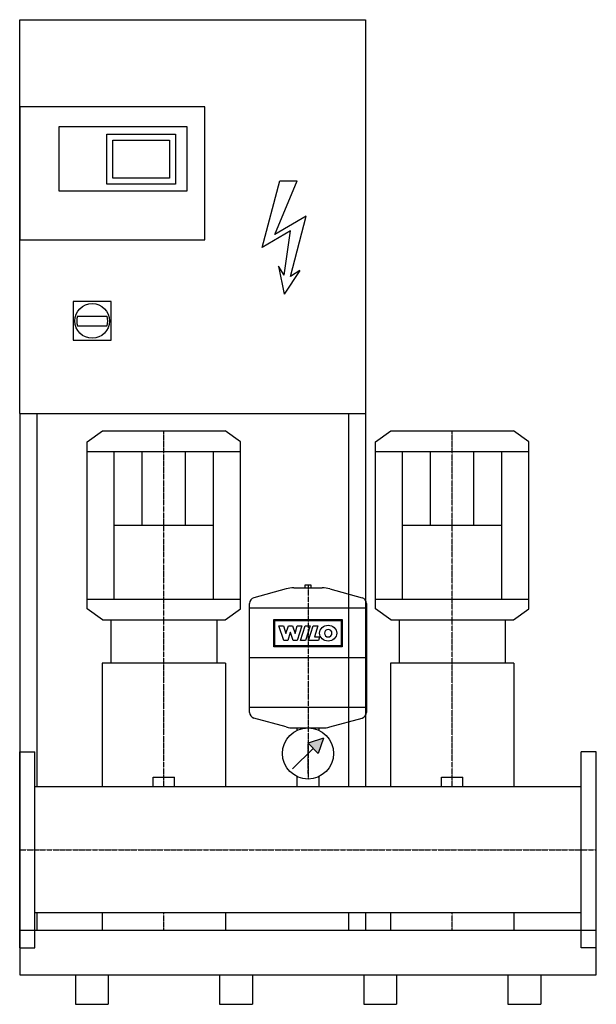
# Model space of a CAD drawing. Extents: x 0 to 1000, y 0 to 1708.
import ezdxf

# ---------------------------------------------------------------- set-up
doc = ezdxf.new("R2010")
doc.units = 0
doc.linetypes.add('DASHDOT', pattern=[1, 0.5, -0.25, 0, -0.25])
doc.layers.get('0').update_dxf_attribs({"color": 124})
doc.layers.add('CP_AXIS', color=143, linetype='DASHDOT')
doc.layers.add('CP_DETAL', color=33, linetype='Continuous')

msp = doc.modelspace()

# ---------------------------------------------------------------- linework, layer by layer
for p, q in [((0, 1708, 0), (600, 1708, 0)), ((0, 1024.8, 0), (0, 1708, 0)), ((600, 1708, 0), (600, 1024.8, 0)), ((100, 1193.6, 0), (151.5, 1193.6, 0)), ((100, 1177.2, 0), (151.5, 1177.2, 0)), ((0, 1024.8, 0), (600, 1024.8, 0)), ((0, 1024.8, 0), (0, 128)), ((30, 1024.8), (30, 377.5)), ((570, 1024.8), (570, 377.5)), ((600, 1024.8), (600, 377.5)), ((117, 975.7), (143.6, 995)), ((143.6, 995), (356.4, 995)), ((383, 975.7), (356.4, 995)), ((617, 975.7), (643.6, 995)), ((643.6, 995), (856.4, 995)), ((883, 975.7), (856.4, 995)), ((117, 686.3), (117, 975.7)), ((383, 686.3), (383, 975.7)), ((617, 686.3), (617, 975.7)), ((883, 686.3), (883, 975.7)), ((117, 959), (383, 959)), ((164.1, 703), (164.1, 959)), ((335.9, 703), (335.9, 959)), ((617, 959), (883, 959)), ((664.1, 703), (664.1, 959)), ((835.9, 703), (835.9, 959)), ((164.1, 831), (335.9, 831)), ((664.1, 831), (835.9, 831)), ((462.1, 720.6), (406.2, 705.2)), ((475.5, 722.4), (524.5, 722.4)), ((494.9, 727.5), (505.1, 727.5)), ((494.9, 722.4), (494.9, 727.5)), ((505.1, 727.5), (505.1, 722.4)), ((537.9, 720.6), (593.8, 705.2)), ((117, 703), (383, 703)), ((617, 703), (883, 703)), ((143.6, 667), (117, 686.3)), ((356.4, 667), (383, 686.3)), ((398.7, 506.3), (398.7, 695.5)), ((601.3, 687), (398.7, 687)), ((601.3, 695.5), (601.3, 506.3)), ((643.6, 667), (617, 686.3)), ((856.4, 667), (883, 686.3)), ((143.6, 667), (356.4, 667)), ((158.2, 667), (158.2, 591.7)), ((342, 667), (342, 591.7)), ((643.6, 667), (856.4, 667)), ((658.2, 667), (658.2, 591.7)), ((842, 667), (842, 591.7)), ((601.3, 600.9), (398.7, 600.9)), ((143, 591.7), (143, 377.5)), ((357.2, 591.7), (143, 591.7)), ((357.2, 591.7), (357.2, 377.5)), ((643, 591.7), (643, 377.5)), ((857.2, 591.7), (643, 591.7)), ((857.2, 591.7), (857.2, 377.5)), ((601.3, 514.8), (398.7, 514.8)), ((462.1, 481.2), (406.2, 496.5)), ((537.9, 481.2), (593.8, 496.5)), ((475.5, 479.4), (524.5, 479.4)), ((481, 475.1), (481, 479.4)), ((519, 479.4), (519, 475.1)), ((526.6, 461.6), (500, 452.8)), ((526.6, 461.6), (517.7, 435.1)), ((500, 452.8), (517.7, 435.1)), ((0, 438, 0), (26, 438, 0)), ((0, 98, 0), (0, 438, 0)), ((26, 98, 0), (26, 438, 0)), ((473.4, 408.5), (508.9, 443.9)), ((1000, 438), (974, 438)), ((974, 98), (974, 438)), ((1000, 98), (1000, 438)), ((231.6, 394), (268.6, 394)), ((231.6, 377.5), (231.6, 394)), ((268.6, 377.5), (268.6, 394)), ((481, 377.5), (481, 395)), ((519, 395), (519, 377.5)), ((731.6, 394), (768.6, 394)), ((731.6, 377.5), (731.6, 394)), ((768.6, 377.5), (768.6, 394)), ((974, 377.5), (26, 377.5)), ((974, 158.4), (26, 158.4)), ((30, 158.4), (30, 128)), ((142.8, 158.4), (142.8, 128)), ((357.2, 158.4), (357.2, 128)), ((570, 158.4), (570, 128)), ((600, 158.4), (600, 128)), ((642.8, 158.4), (642.8, 128)), ((857.2, 158.4), (857.2, 128)), ((0, 128), (0, 51.2)), ((1000, 128, 0), (0, 128, 0)), ((1000, 51.2), (1000, 128)), ((0, 98, 0), (26, 98, 0)), ((1000, 98), (974, 98)), ((0, 51.2), (1000, 51.2)), ((96.7, 51.2), (96.7, 0)), ((153.7, 51.2), (153.7, 0)), ((346.7, 51.2), (346.7, 0)), ((403.7, 51.2), (403.7, 0)), ((596.7, 51.2), (596.7, 0)), ((653.7, 51.2), (653.7, 0)), ((846.7, 51.2), (846.7, 0)), ((903.7, 51.2), (903.7, 0)), ((96.7, 0), (153.7, 0)), ((346.7, 0), (403.7, 0)), ((596.7, 0), (653.7, 0)), ((846.7, 0), (903.7, 0))]:
    msp.add_line(p, q)
at = {"elevation": 0}
for points in [[(0, 1326.3), (321, 1326.3), (321, 1556.7), (0, 1556.7)], [(68.3, 1522.7), (290, 1522.7), (290, 1410.7), (68.3, 1410.7)], [(150.9, 1509.5), (270.3, 1509.5), (270.3, 1422.5), (150.9, 1422.5)], [(161.3, 1498.9), (259.9, 1498.9), (259.9, 1433.1), (161.3, 1433.1)], [(92.9, 1151.8), (158.6, 1151.8), (158.6, 1219), (92.9, 1219)]]:
    msp.add_lwpolyline(points, close=True, dxfattribs=at)
for centre, radius in [((125.8, 1185.4, 0), 30.1), ((500, 435.1), 44.3)]:
    msp.add_circle(centre, radius)
for centre, radius, start, end in [((475.5, 671.8), 50.6, 90, 105.3431), ((524.5, 671.8), 50.6, 74.6569, 90), ((408.9, 695.5), 10.1, 105.3431, 180), ((591.1, 695.5), 10.1, 0, 74.6569), ((408.9, 506.3), 10.1, 180, 254.6569), ((591.1, 506.3), 10.1, 285.3431, 0), ((475.5, 530), 50.6, 254.6569, 270), ((524.5, 530), 50.6, 270, 285.3431)]:
    msp.add_arc(centre, radius, start, end)
for start_param, end_param in [(1.269597, 1.871996), (4.41119, 5.013588)]:
    msp.add_ellipse((125.8, 1185.4, 0), major_axis=(0, 27.6), ratio=0.977752, start_param=start_param, end_param=end_param)
msp.add_solid([(500, 452.8), (517.7, 435.1), (526.6, 461.6)])
at = {"layer": 'CP_AXIS'}
for p, q in [((250, 667, 0), (250, 995)), ((750, 667, 0), (750, 995)), ((500, 727.5), (500, 390.8)), ((250, 377.5), (250, 667)), ((750, 377.5), (750, 667)), ((500, 400.5), (500, 455.5)), ((0, 268), (1000, 268)), ((250, 128), (250, 158.4)), ((750, 128), (750, 158.4))]:
    msp.add_line(p, q, dxfattribs=at)
at = {"layer": 'CP_DETAL', "linetype": 'Continuous'}
for p, q in [((420.6, 1312.8, 0), (451, 1428.4, 0)), ((442.3, 1335.1, 0), (481.4, 1428.4, 0)), ((451, 1428.4, 0), (481.4, 1428.4, 0)), ((496.6, 1367.3, 0), (442.3, 1335.1, 0)), ((469.5, 1262.8, 0), (496.6, 1367.3, 0)), ((469.5, 1341.7, 0), (420.6, 1312.8, 0)), ((458.6, 1265.1, 0), (469.5, 1341.7, 0)), ((458.6, 1265.1, 0), (448.8, 1280.6, 0)), ((448.8, 1280.6, 0), (458.6, 1231.7, 0)), ((485.8, 1272.8, 0), (458.6, 1231.7, 0)), ((485.8, 1272.8, 0), (469.5, 1262.8, 0))]:
    msp.add_line(p, q, dxfattribs=at)
at = {"layer": 'CP_DETAL'}
for p, q in [((212.2, 831), (212.2, 959)), ((287.8, 831), (287.8, 959)), ((712.2, 831), (712.2, 959)), ((787.8, 831), (787.8, 959))]:
    msp.add_line(p, q, dxfattribs=at)
at = {"layer": 'CP_DETAL', "extrusion": (-1, 2e-16, 0)}
for p, q in [((441, 620.1), (441, 667.3)), ((441, 667.3), (559, 667.3)), ((559, 667.3), (559, 620.1)), ((442.7, 665.5), (557.3, 665.5)), ((442.7, 621.9), (442.7, 665.5)), ((449.4, 656.4), (457.4, 656.4)), ((457.9, 631.2), (449.4, 656.4)), ((457.4, 656.4), (461.6, 643.2)), ((461.7, 643.2), (465.9, 656.4)), ((465.9, 656.4), (473.3, 656.4)), ((473.3, 656.4), (477.5, 643.1)), ((477.6, 643.1), (481.5, 656.5)), ((489.3, 656.5), (481.3, 631.2)), ((481.5, 656.5), (489.3, 656.5)), ((487.2, 631.2), (495.2, 656.4)), ((495.2, 656.4), (503.5, 656.4)), ((503.5, 656.4), (495.5, 631.2)), ((501.1, 631.2), (509.1, 656.4)), ((509.1, 656.4), (517.2, 656.4)), ((517.2, 656.4), (511.2, 637.7)), ((557.3, 665.5), (557.3, 621.9)), ((461.6, 643.2), (461.7, 643.2)), ((469.2, 645), (464.8, 631.2)), ((469.4, 645), (469.2, 645)), ((474.1, 631.2), (469.4, 645)), ((477.5, 643.1), (477.6, 643.1)), ((511.2, 637.7), (520.2, 637.7)), ((520.2, 637.7), (518.2, 631.2)), ((559, 620.1), (441, 620.1)), ((557.3, 621.9), (442.7, 621.9)), ((464.8, 631.2), (457.9, 631.2)), ((481.3, 631.2), (474.1, 631.2)), ((495.5, 631.2), (487.2, 631.2)), ((518.2, 631.2), (501.1, 631.2))]:
    msp.add_line(p, q, dxfattribs=at)
at = {"layer": 'CP_DETAL'}
msp.add_ellipse((535, 643.8), major_axis=(14.8, 0), ratio=0.923768, dxfattribs=at)
msp.add_ellipse((535, 643.8), major_axis=(4.66, 4.66), ratio=1, start_param=0.785398, end_param=7.068583, dxfattribs=at)

doc.saveas('drawing.dxf')
